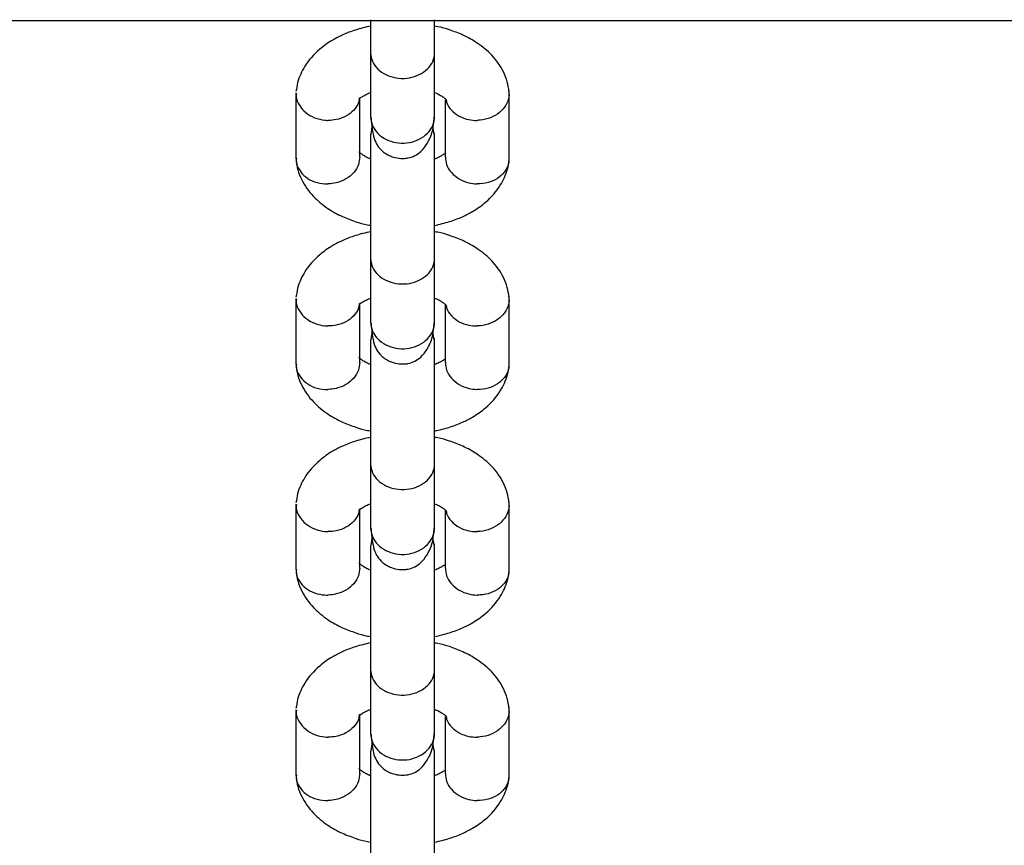
# Model space of a CAD drawing. Units: millimetres. Extents: x 5401 to 15038, y 13265 to 17976.
# Drawn here: x 11184 to 11276, y 16675 to 16753 of the extents above; entities that cross this region are included whole.
import ezdxf

# ---------------------------------------------------------------- set-up
doc = ezdxf.new("R2010")
doc.units = ezdxf.units.MM
doc.header["$LTSCALE"] = 100

msp = doc.modelspace()

# ---------------------------------------------------------------- linework, layer by layer
at = {"color": 7, "linetype": 'Continuous', "lineweight": 25}
for p, q in [((9012.309, 16752.799), (11426.555, 16752.799)), ((11216.432, 16749.783), (11216.432, 16743.78)), ((11222.432, 16743.78), (11222.432, 16749.783)), ((11209.435, 16746.01), (11209.435, 16739.832)), ((11215.429, 16739.978), (11215.429, 16745.551)), ((11229.429, 16739.853), (11229.429, 16746.031)), ((11223.435, 16745.38), (11223.435, 16740.016)), ((11216.586, 16743.005), (11216.468, 16742.124)), ((11222.386, 16742.152), (11222.278, 16742.858)), ((11216.432, 16730.503), (11216.432, 16724.499)), ((11222.432, 16724.499), (11222.432, 16730.503)), ((11209.435, 16726.729), (11209.435, 16720.551)), ((11215.429, 16720.697), (11215.429, 16726.271)), ((11223.435, 16726.099), (11223.435, 16720.735)), ((11229.429, 16720.572), (11229.429, 16726.75)), ((11216.586, 16723.724), (11216.468, 16722.843)), ((11222.386, 16722.871), (11222.278, 16723.577)), ((11216.432, 16711.222), (11216.432, 16705.218)), ((11222.432, 16705.218), (11222.432, 16711.222)), ((11209.435, 16707.449), (11209.435, 16701.27)), ((11215.429, 16701.416), (11215.429, 16706.99)), ((11223.435, 16706.818), (11223.435, 16701.454)), ((11229.429, 16701.291), (11229.429, 16707.47)), ((11216.586, 16704.444), (11216.468, 16703.562)), ((11222.386, 16703.59), (11222.278, 16704.296)), ((11216.432, 16691.941), (11216.432, 16685.937)), ((11222.432, 16685.937), (11222.432, 16691.941)), ((11229.429, 16682.01), (11229.429, 16688.189)), ((11209.435, 16688.168), (11209.435, 16681.99)), ((11215.429, 16682.135), (11215.429, 16687.709)), ((11223.435, 16687.538), (11223.435, 16682.173)), ((11216.586, 16685.163), (11216.468, 16684.281)), ((11222.386, 16684.309), (11222.278, 16685.015))]:
    msp.add_line(p, q, dxfattribs=at)
for points, knots in [([(11216.432, 16752.882), (11216.432, 16752.407), (11216.432, 16751.151), (11216.432, 16750.251), (11216.432, 16749.691)], [0, 0, 0, 0, 0.377824, 1, 1, 1, 1]), ([(11222.432, 16749.691), (11222.432, 16750.165), (11222.432, 16751.061), (11222.432, 16752.286), (11222.432, 16752.864)], [0, 0, 0, 0, 0.52784, 1, 1, 1, 1]), ([(11216.432, 16752.28), (11215.954, 16752.169), (11215.041, 16751.956), (11213.864, 16751.497), (11212.743, 16750.927), (11211.415, 16749.992), (11210.431, 16748.86), (11209.853, 16747.77), (11209.564, 16746.977), (11209.48, 16746.416), (11209.438, 16746.132)], [0, 0, 0, 0, 0.133365, 0.254736, 0.357321, 0.501621, 0.71719, 0.80537, 0.901378, 1, 1, 1, 1]), ([(11229.424, 16746.145), (11229.375, 16746.454), (11229.276, 16747.093), (11228.815, 16748.252), (11227.915, 16749.538), (11226.558, 16750.66), (11225.178, 16751.436), (11223.895, 16751.907), (11223.018, 16752.193), (11222.533, 16752.25), (11222.432, 16752.262)], [0, 0, 0, 0, 0.103545, 0.214439, 0.417528, 0.595147, 0.74546, 0.869434, 0.972871, 1, 1, 1, 1]), ([(11216.432, 16749.783), (11216.432, 16749.773), (11216.433, 16749.493), (11216.561, 16748.941), (11217.07, 16748.227), (11217.846, 16747.688), (11218.8, 16747.386), (11219.826, 16747.353), (11220.807, 16747.595), (11221.634, 16748.083), (11222.212, 16748.763), (11222.408, 16749.356), (11222.431, 16749.699), (11222.432, 16749.773), (11222.432, 16749.783)], [0, 0, 0, 0, 0.004289, 0.111625, 0.218963, 0.326319, 0.433696, 0.541091, 0.648493, 0.755891, 0.863253, 0.970615, 0.995711, 1, 1, 1, 1]), ([(11209.475, 16745.971), (11209.464, 16745.865), (11209.427, 16745.482), (11209.717, 16744.833), (11210.309, 16744.14), (11211.161, 16743.646), (11211.9, 16743.468), (11212.327, 16743.44), (11212.418, 16743.438), (11212.432, 16743.438)], [0, 0, 0, 0, 0.082181, 0.296986, 0.511782, 0.726506, 0.941231, 0.991422, 1, 1, 1, 1]), ([(11215.364, 16745.55), (11215.351, 16745.408), (11215.311, 16744.989), (11214.884, 16744.369), (11214.161, 16743.794), (11213.305, 16743.49), (11212.707, 16743.433), (11212.445, 16743.437), (11212.432, 16743.438)], [0, 0, 0, 0, 0.119238, 0.352229, 0.585185, 0.818028, 0.990697, 1, 1, 1, 1]), ([(11215.406, 16745.539), (11215.413, 16745.545), (11215.427, 16745.558), (11215.491, 16745.56), (11215.637, 16745.653), (11215.93, 16745.843), (11216.281, 16745.992), (11216.432, 16746.056)], [0, 0, 0, 0, 0.212826, 0.403425, 0.580796, 0.820265, 1, 1, 1, 1]), ([(11222.432, 16746.05), (11222.496, 16746.026), (11222.716, 16745.942), (11223.05, 16745.749), (11223.26, 16745.608), (11223.39, 16745.512), (11223.463, 16745.442), (11223.489, 16745.432), (11223.489, 16745.375), (11223.49, 16745.359)], [0, 0, 0, 0, 0.063851, 0.216312, 0.428076, 0.57389, 0.741693, 0.927977, 1, 1, 1, 1]), ([(11229.376, 16746.247), (11229.4, 16746.049), (11229.457, 16745.573), (11229.152, 16744.832), (11228.553, 16744.139), (11227.703, 16743.646), (11226.964, 16743.468), (11226.537, 16743.44), (11226.445, 16743.438), (11226.432, 16743.438)], [0, 0, 0, 0, 0.143823, 0.344212, 0.544591, 0.744944, 0.945205, 0.991998, 1, 1, 1, 1]), ([(11223.528, 16745.365), (11223.537, 16745.286), (11223.578, 16744.932), (11223.985, 16744.371), (11224.702, 16743.795), (11225.559, 16743.489), (11226.156, 16743.433), (11226.418, 16743.437), (11226.432, 16743.438)], [0, 0, 0, 0, 0.069974, 0.316019, 0.562009, 0.807917, 0.990176, 1, 1, 1, 1]), ([(11216.432, 16743.829), (11216.432, 16743.818), (11216.433, 16743.523), (11216.561, 16742.941), (11217.07, 16742.191), (11217.846, 16741.623), (11218.8, 16741.305), (11219.826, 16741.27), (11220.808, 16741.525), (11221.634, 16742.039), (11222.212, 16742.754), (11222.408, 16743.379), (11222.431, 16743.74), (11222.432, 16743.818), (11222.432, 16743.829)], [0, 0, 0, 0, 0.004289, 0.111632, 0.218974, 0.326311, 0.433694, 0.541092, 0.6485, 0.755902, 0.863291, 0.97063, 0.995711, 1, 1, 1, 1]), ([(11216.478, 16743.709), (11216.537, 16743.003), (11216.643, 16741.714), (11217.254, 16740.755), (11217.857, 16740.308), (11218.168, 16740.148), (11218.545, 16739.991), (11219.057, 16739.868), (11219.604, 16739.867), (11220.149, 16739.943), (11220.609, 16740.112), (11221.209, 16740.536), (11221.784, 16741.271), (11222.28, 16742.358), (11222.358, 16743.292), (11222.395, 16743.739)], [0, 0, 0, 0, 0.187031, 0.341812, 0.390782, 0.409126, 0.425072, 0.480328, 0.526748, 0.541374, 0.612572, 0.68669, 0.781953, 0.895679, 1, 1, 1, 1]), ([(11216.458, 16742.121), (11216.453, 16742.129), (11216.425, 16742.17), (11216.435, 16741.94), (11216.431, 16741.377), (11216.432, 16740.57), (11216.432, 16739.467), (11216.432, 16738.009), (11216.432, 16736.221), (11216.432, 16734.194), (11216.432, 16732.067), (11216.432, 16730.98), (11216.432, 16730.411)], [0, 0, 0, 0, 0.0149942, 0.0781263, 0.1433682, 0.2206245, 0.3129516, 0.4203314, 0.5427752, 0.680157, 0.8325084, 1, 1, 1, 1]), ([(11222.432, 16730.411), (11222.432, 16730.886), (11222.432, 16731.793), (11222.432, 16733.52), (11222.432, 16735.189), (11222.432, 16737.074), (11222.431, 16739.037), (11222.434, 16740.919), (11222.419, 16741.863), (11222.412, 16742.263), (11222.388, 16742.251), (11222.384, 16742.249)], [0, 0, 0, 0, 0.135327, 0.257864, 0.367728, 0.464919, 0.620714, 0.755463, 0.904997, 0.984254, 1, 1, 1, 1]), ([(11209.475, 16739.891), (11209.464, 16739.785), (11209.427, 16739.401), (11209.717, 16738.764), (11210.309, 16738.096), (11211.161, 16737.637), (11211.9, 16737.491), (11212.327, 16737.481), (11212.418, 16737.483), (11212.432, 16737.483)], [0, 0, 0, 0, 0.082183, 0.297, 0.511804, 0.726581, 0.94126, 0.991422, 1, 1, 1, 1]), ([(11215.411, 16740.016), (11215.393, 16739.771), (11215.354, 16739.248), (11214.889, 16738.515), (11214.159, 16737.912), (11213.305, 16737.572), (11212.707, 16737.49), (11212.445, 16737.484), (11212.432, 16737.483)], [0, 0, 0, 0, 0.188223, 0.402984, 0.617698, 0.832339, 0.991425, 1, 1, 1, 1]), ([(11216.432, 16739.813), (11216.367, 16739.837), (11216.148, 16739.921), (11215.813, 16740.114), (11215.604, 16740.255), (11215.474, 16740.351), (11215.401, 16740.421), (11215.375, 16740.431), (11215.374, 16740.488), (11215.374, 16740.503)], [0, 0, 0, 0, 0.063871, 0.21638, 0.42821, 0.57407, 0.741926, 0.928269, 1, 1, 1, 1]), ([(11223.458, 16740.324), (11223.45, 16740.318), (11223.436, 16740.305), (11223.373, 16740.303), (11223.226, 16740.21), (11222.933, 16740.02), (11222.582, 16739.871), (11222.432, 16739.807)], [0, 0, 0, 0, 0.212826, 0.403425, 0.580796, 0.820265, 1, 1, 1, 1]), ([(11223.453, 16740.018), (11223.471, 16739.773), (11223.509, 16739.25), (11223.974, 16738.516), (11224.704, 16737.912), (11225.558, 16737.572), (11226.156, 16737.49), (11226.418, 16737.484), (11226.432, 16737.483)], [0, 0, 0, 0, 0.18823, 0.402971, 0.617679, 0.832282, 0.991426, 1, 1, 1, 1]), ([(11229.389, 16739.89), (11229.399, 16739.784), (11229.436, 16739.4), (11229.146, 16738.763), (11228.554, 16738.096), (11227.703, 16737.638), (11226.964, 16737.491), (11226.537, 16737.481), (11226.445, 16737.483), (11226.432, 16737.483)], [0, 0, 0, 0, 0.082181, 0.296986, 0.511782, 0.726506, 0.941231, 0.991422, 1, 1, 1, 1]), ([(11209.44, 16739.718), (11209.488, 16739.409), (11209.588, 16738.77), (11210.049, 16737.611), (11210.949, 16736.325), (11212.306, 16735.203), (11213.686, 16734.427), (11214.969, 16733.956), (11215.845, 16733.67), (11216.331, 16733.613), (11216.432, 16733.601)], [0, 0, 0, 0, 0.103545, 0.214439, 0.417528, 0.595147, 0.74546, 0.869434, 0.972871, 1, 1, 1, 1]), ([(11222.432, 16733.583), (11222.91, 16733.694), (11223.823, 16733.907), (11225, 16734.366), (11226.12, 16734.936), (11227.449, 16735.871), (11228.432, 16737.003), (11229.01, 16738.093), (11229.3, 16738.886), (11229.383, 16739.447), (11229.425, 16739.731)], [0, 0, 0, 0, 0.133365, 0.254736, 0.357321, 0.501621, 0.71719, 0.80537, 0.901378, 1, 1, 1, 1]), ([(11216.432, 16732.999), (11215.954, 16732.888), (11215.041, 16732.675), (11213.864, 16732.216), (11212.743, 16731.646), (11211.415, 16730.711), (11210.431, 16729.58), (11209.853, 16728.489), (11209.564, 16727.696), (11209.48, 16727.136), (11209.438, 16726.851)], [0, 0, 0, 0, 0.133365, 0.254736, 0.357321, 0.501621, 0.71719, 0.80537, 0.901378, 1, 1, 1, 1]), ([(11229.424, 16726.864), (11229.375, 16727.173), (11229.276, 16727.812), (11228.815, 16728.971), (11227.915, 16730.257), (11226.558, 16731.379), (11225.178, 16732.155), (11223.895, 16732.626), (11223.018, 16732.912), (11222.533, 16732.969), (11222.432, 16732.981)], [0, 0, 0, 0, 0.103545, 0.214439, 0.417528, 0.595147, 0.74546, 0.869434, 0.972871, 1, 1, 1, 1]), ([(11216.432, 16730.503), (11216.432, 16730.492), (11216.433, 16730.212), (11216.561, 16729.66), (11217.07, 16728.946), (11217.846, 16728.407), (11218.8, 16728.105), (11219.826, 16728.072), (11220.807, 16728.314), (11221.634, 16728.802), (11222.212, 16729.482), (11222.408, 16730.076), (11222.431, 16730.418), (11222.432, 16730.492), (11222.432, 16730.503)], [0, 0, 0, 0, 0.0042888, 0.1116248, 0.2189627, 0.3263186, 0.4336964, 0.5410912, 0.6484934, 0.7558915, 0.8632532, 0.9706155, 0.9957112, 1, 1, 1, 1]), ([(11229.376, 16726.966), (11229.4, 16726.768), (11229.457, 16726.292), (11229.152, 16725.551), (11228.553, 16724.859), (11227.703, 16724.366), (11226.964, 16724.188), (11226.537, 16724.159), (11226.445, 16724.157), (11226.432, 16724.157)], [0, 0, 0, 0, 0.1438228, 0.3442124, 0.5445911, 0.7449439, 0.9452045, 0.9919984, 1, 1, 1, 1]), ([(11209.475, 16726.69), (11209.464, 16726.584), (11209.427, 16726.202), (11209.717, 16725.552), (11210.309, 16724.859), (11211.161, 16724.365), (11211.9, 16724.187), (11212.327, 16724.159), (11212.418, 16724.157), (11212.432, 16724.157)], [0, 0, 0, 0, 0.082181, 0.296986, 0.511782, 0.726506, 0.941231, 0.991422, 1, 1, 1, 1]), ([(11215.364, 16726.269), (11215.351, 16726.127), (11215.311, 16725.709), (11214.884, 16725.089), (11214.161, 16724.514), (11213.305, 16724.209), (11212.707, 16724.152), (11212.445, 16724.157), (11212.432, 16724.157)], [0, 0, 0, 0, 0.119238, 0.352229, 0.585185, 0.818028, 0.990697, 1, 1, 1, 1]), ([(11215.406, 16726.258), (11215.413, 16726.265), (11215.427, 16726.277), (11215.491, 16726.279), (11215.637, 16726.372), (11215.93, 16726.562), (11216.281, 16726.711), (11216.432, 16726.775)], [0, 0, 0, 0, 0.212826, 0.403425, 0.580796, 0.820265, 1, 1, 1, 1]), ([(11222.432, 16726.77), (11222.496, 16726.745), (11222.716, 16726.661), (11223.05, 16726.468), (11223.26, 16726.327), (11223.39, 16726.232), (11223.463, 16726.162), (11223.489, 16726.151), (11223.489, 16726.094), (11223.49, 16726.079)], [0, 0, 0, 0, 0.063851, 0.216312, 0.428076, 0.57389, 0.741693, 0.927977, 1, 1, 1, 1]), ([(11223.528, 16726.084), (11223.537, 16726.006), (11223.578, 16725.651), (11223.985, 16725.091), (11224.702, 16724.514), (11225.559, 16724.208), (11226.156, 16724.152), (11226.418, 16724.157), (11226.432, 16724.157)], [0, 0, 0, 0, 0.069974, 0.316019, 0.562009, 0.807917, 0.990176, 1, 1, 1, 1]), ([(11216.432, 16724.548), (11216.432, 16724.537), (11216.433, 16724.242), (11216.561, 16723.66), (11217.07, 16722.91), (11217.846, 16722.343), (11218.8, 16722.024), (11219.826, 16721.99), (11220.808, 16722.244), (11221.634, 16722.759), (11222.212, 16723.473), (11222.408, 16724.099), (11222.431, 16724.459), (11222.432, 16724.537), (11222.432, 16724.548)], [0, 0, 0, 0, 0.004289, 0.111632, 0.218974, 0.326311, 0.433694, 0.541092, 0.6485, 0.755902, 0.863291, 0.97063, 0.995711, 1, 1, 1, 1]), ([(11216.478, 16724.428), (11216.537, 16723.723), (11216.643, 16722.433), (11217.254, 16721.474), (11217.857, 16721.027), (11218.168, 16720.867), (11218.545, 16720.711), (11219.057, 16720.587), (11219.604, 16720.586), (11220.149, 16720.662), (11220.609, 16720.831), (11221.209, 16721.255), (11221.784, 16721.991), (11222.28, 16723.078), (11222.358, 16724.012), (11222.395, 16724.459)], [0, 0, 0, 0, 0.187031, 0.341812, 0.390782, 0.409126, 0.425072, 0.480328, 0.526748, 0.541374, 0.612572, 0.68669, 0.781953, 0.895679, 1, 1, 1, 1]), ([(11216.458, 16722.84), (11216.453, 16722.848), (11216.425, 16722.889), (11216.435, 16722.659), (11216.431, 16722.096), (11216.432, 16721.29), (11216.432, 16720.186), (11216.432, 16718.728), (11216.432, 16716.94), (11216.432, 16714.913), (11216.432, 16712.786), (11216.432, 16711.699), (11216.432, 16711.13)], [0, 0, 0, 0, 0.0149942, 0.0781263, 0.1433682, 0.2206245, 0.3129516, 0.4203314, 0.5427752, 0.680157, 0.8325084, 1, 1, 1, 1]), ([(11222.432, 16711.13), (11222.432, 16711.606), (11222.432, 16712.512), (11222.432, 16714.24), (11222.432, 16715.909), (11222.432, 16717.793), (11222.431, 16719.756), (11222.434, 16721.639), (11222.419, 16722.582), (11222.412, 16722.983), (11222.388, 16722.97), (11222.384, 16722.968)], [0, 0, 0, 0, 0.135327, 0.257864, 0.367728, 0.464919, 0.620714, 0.755463, 0.904997, 0.984254, 1, 1, 1, 1]), ([(11209.475, 16720.61), (11209.464, 16720.504), (11209.427, 16720.12), (11209.717, 16719.483), (11210.309, 16718.815), (11211.161, 16718.356), (11211.9, 16718.21), (11212.327, 16718.201), (11212.418, 16718.202), (11212.432, 16718.203)], [0, 0, 0, 0, 0.082183, 0.297, 0.511804, 0.726581, 0.94126, 0.991422, 1, 1, 1, 1]), ([(11215.411, 16720.735), (11215.393, 16720.491), (11215.354, 16719.967), (11214.889, 16719.234), (11214.159, 16718.631), (11213.305, 16718.291), (11212.707, 16718.209), (11212.445, 16718.203), (11212.432, 16718.203)], [0, 0, 0, 0, 0.188223, 0.402984, 0.617698, 0.832339, 0.991425, 1, 1, 1, 1]), ([(11216.432, 16720.532), (11216.367, 16720.557), (11216.148, 16720.64), (11215.813, 16720.834), (11215.604, 16720.974), (11215.474, 16721.07), (11215.401, 16721.14), (11215.375, 16721.151), (11215.374, 16721.207), (11215.374, 16721.223)], [0, 0, 0, 0, 0.063871, 0.21638, 0.42821, 0.57407, 0.741926, 0.928269, 1, 1, 1, 1]), ([(11223.458, 16721.043), (11223.45, 16721.037), (11223.436, 16721.024), (11223.373, 16721.022), (11223.226, 16720.929), (11222.933, 16720.739), (11222.582, 16720.59), (11222.432, 16720.527)], [0, 0, 0, 0, 0.212826, 0.403425, 0.580796, 0.820265, 1, 1, 1, 1]), ([(11223.453, 16720.737), (11223.471, 16720.492), (11223.509, 16719.969), (11223.974, 16719.235), (11224.704, 16718.631), (11225.558, 16718.291), (11226.156, 16718.209), (11226.418, 16718.203), (11226.432, 16718.203)], [0, 0, 0, 0, 0.1882302, 0.4029709, 0.617679, 0.8322819, 0.9914256, 1, 1, 1, 1]), ([(11229.389, 16720.609), (11229.399, 16720.503), (11229.436, 16720.119), (11229.146, 16719.482), (11228.554, 16718.815), (11227.703, 16718.357), (11226.964, 16718.211), (11226.537, 16718.201), (11226.445, 16718.202), (11226.432, 16718.203)], [0, 0, 0, 0, 0.082181, 0.296986, 0.511782, 0.726506, 0.941231, 0.991422, 1, 1, 1, 1]), ([(11209.44, 16720.437), (11209.488, 16720.128), (11209.588, 16719.489), (11210.049, 16718.33), (11210.949, 16717.045), (11212.306, 16715.923), (11213.686, 16715.146), (11214.969, 16714.676), (11215.845, 16714.39), (11216.331, 16714.332), (11216.432, 16714.32)], [0, 0, 0, 0, 0.1035446, 0.2144386, 0.4175277, 0.5951475, 0.7454601, 0.8694339, 0.9728706, 1, 1, 1, 1]), ([(11222.432, 16714.302), (11222.91, 16714.414), (11223.823, 16714.626), (11225, 16715.085), (11226.12, 16715.655), (11227.449, 16716.59), (11228.432, 16717.722), (11229.01, 16718.813), (11229.3, 16719.605), (11229.383, 16720.166), (11229.425, 16720.45)], [0, 0, 0, 0, 0.133365, 0.254736, 0.357321, 0.501621, 0.71719, 0.80537, 0.901378, 1, 1, 1, 1]), ([(11216.432, 16713.718), (11215.954, 16713.607), (11215.041, 16713.394), (11213.864, 16712.935), (11212.743, 16712.366), (11211.415, 16711.43), (11210.431, 16710.299), (11209.853, 16709.208), (11209.564, 16708.416), (11209.48, 16707.855), (11209.438, 16707.571)], [0, 0, 0, 0, 0.133365, 0.254736, 0.357321, 0.501621, 0.71719, 0.80537, 0.901378, 1, 1, 1, 1]), ([(11229.424, 16707.583), (11229.375, 16707.892), (11229.276, 16708.531), (11228.815, 16709.691), (11227.915, 16710.976), (11226.558, 16712.098), (11225.178, 16712.875), (11223.895, 16713.345), (11223.018, 16713.631), (11222.533, 16713.688), (11222.432, 16713.7)], [0, 0, 0, 0, 0.103545, 0.214439, 0.417528, 0.595147, 0.74546, 0.869434, 0.972871, 1, 1, 1, 1]), ([(11216.432, 16711.222), (11216.432, 16711.211), (11216.433, 16710.931), (11216.561, 16710.379), (11217.07, 16709.666), (11217.846, 16709.127), (11218.8, 16708.824), (11219.826, 16708.792), (11220.807, 16709.033), (11221.634, 16709.522), (11222.212, 16710.201), (11222.408, 16710.795), (11222.431, 16711.137), (11222.432, 16711.211), (11222.432, 16711.222)], [0, 0, 0, 0, 0.0042888, 0.1116248, 0.2189627, 0.3263186, 0.4336964, 0.5410912, 0.6484934, 0.7558915, 0.8632532, 0.9706155, 0.9957112, 1, 1, 1, 1]), ([(11229.376, 16707.686), (11229.4, 16707.487), (11229.457, 16707.012), (11229.152, 16706.271), (11228.553, 16705.578), (11227.703, 16705.085), (11226.964, 16704.907), (11226.537, 16704.879), (11226.445, 16704.876), (11226.432, 16704.876)], [0, 0, 0, 0, 0.1438228, 0.3442124, 0.5445911, 0.7449439, 0.9452045, 0.9919984, 1, 1, 1, 1]), ([(11209.475, 16707.409), (11209.464, 16707.303), (11209.427, 16706.921), (11209.717, 16706.272), (11210.309, 16705.579), (11211.161, 16705.084), (11211.9, 16704.907), (11212.327, 16704.879), (11212.418, 16704.876), (11212.432, 16704.876)], [0, 0, 0, 0, 0.082181, 0.296986, 0.511782, 0.726506, 0.941231, 0.991422, 1, 1, 1, 1]), ([(11215.364, 16706.988), (11215.351, 16706.846), (11215.311, 16706.428), (11214.884, 16705.808), (11214.161, 16705.233), (11213.305, 16704.928), (11212.707, 16704.871), (11212.445, 16704.876), (11212.432, 16704.876)], [0, 0, 0, 0, 0.119238, 0.352229, 0.585185, 0.818028, 0.990697, 1, 1, 1, 1]), ([(11215.406, 16706.977), (11215.413, 16706.984), (11215.427, 16706.996), (11215.491, 16706.999), (11215.637, 16707.091), (11215.93, 16707.282), (11216.281, 16707.43), (11216.432, 16707.494)], [0, 0, 0, 0, 0.212826, 0.403425, 0.580796, 0.820265, 1, 1, 1, 1]), ([(11222.432, 16707.489), (11222.496, 16707.464), (11222.716, 16707.38), (11223.05, 16707.187), (11223.26, 16707.046), (11223.39, 16706.951), (11223.463, 16706.881), (11223.489, 16706.87), (11223.489, 16706.814), (11223.49, 16706.798)], [0, 0, 0, 0, 0.063851, 0.216312, 0.428076, 0.57389, 0.741693, 0.927977, 1, 1, 1, 1]), ([(11223.528, 16706.803), (11223.537, 16706.725), (11223.578, 16706.371), (11223.985, 16705.81), (11224.702, 16705.233), (11225.559, 16704.927), (11226.156, 16704.871), (11226.418, 16704.876), (11226.432, 16704.876)], [0, 0, 0, 0, 0.069974, 0.316019, 0.562009, 0.807917, 0.990176, 1, 1, 1, 1]), ([(11216.432, 16705.268), (11216.432, 16705.256), (11216.433, 16704.962), (11216.561, 16704.379), (11217.07, 16703.629), (11217.846, 16703.062), (11218.8, 16702.743), (11219.826, 16702.709), (11220.808, 16702.963), (11221.634, 16703.478), (11222.212, 16704.192), (11222.408, 16704.818), (11222.431, 16705.179), (11222.432, 16705.256), (11222.432, 16705.268)], [0, 0, 0, 0, 0.004289, 0.111632, 0.218974, 0.326311, 0.433694, 0.541092, 0.6485, 0.755902, 0.863291, 0.97063, 0.995711, 1, 1, 1, 1]), ([(11216.478, 16705.147), (11216.537, 16704.442), (11216.643, 16703.152), (11217.254, 16702.194), (11217.857, 16701.746), (11218.168, 16701.587), (11218.545, 16701.43), (11219.057, 16701.306), (11219.604, 16701.306), (11220.149, 16701.381), (11220.609, 16701.55), (11221.209, 16701.974), (11221.784, 16702.71), (11222.28, 16703.797), (11222.358, 16704.731), (11222.395, 16705.178)], [0, 0, 0, 0, 0.187031, 0.341812, 0.390782, 0.409126, 0.425072, 0.480328, 0.526748, 0.541374, 0.612572, 0.68669, 0.781953, 0.895679, 1, 1, 1, 1]), ([(11216.458, 16703.559), (11216.453, 16703.567), (11216.425, 16703.609), (11216.435, 16703.379), (11216.431, 16702.816), (11216.432, 16702.009), (11216.432, 16700.905), (11216.432, 16699.447), (11216.432, 16697.659), (11216.432, 16695.632), (11216.432, 16693.506), (11216.432, 16692.418), (11216.432, 16691.849)], [0, 0, 0, 0, 0.0149942, 0.0781263, 0.1433682, 0.2206245, 0.3129516, 0.4203314, 0.5427752, 0.680157, 0.8325084, 1, 1, 1, 1]), ([(11222.432, 16691.849), (11222.432, 16692.325), (11222.432, 16693.231), (11222.432, 16694.959), (11222.432, 16696.628), (11222.432, 16698.512), (11222.431, 16700.475), (11222.434, 16702.358), (11222.419, 16703.302), (11222.412, 16703.702), (11222.388, 16703.69), (11222.384, 16703.688)], [0, 0, 0, 0, 0.135327, 0.257864, 0.367728, 0.464919, 0.620714, 0.755463, 0.904997, 0.984254, 1, 1, 1, 1]), ([(11209.44, 16701.156), (11209.488, 16700.848), (11209.588, 16700.208), (11210.049, 16699.049), (11210.949, 16697.764), (11212.306, 16696.642), (11213.686, 16695.865), (11214.969, 16695.395), (11215.845, 16695.109), (11216.331, 16695.052), (11216.432, 16695.04)], [0, 0, 0, 0, 0.103545, 0.214439, 0.417528, 0.595147, 0.74546, 0.869434, 0.972871, 1, 1, 1, 1]), ([(11209.475, 16701.329), (11209.464, 16701.223), (11209.427, 16700.839), (11209.717, 16700.202), (11210.309, 16699.535), (11211.161, 16699.075), (11211.9, 16698.93), (11212.327, 16698.92), (11212.418, 16698.922), (11212.432, 16698.922)], [0, 0, 0, 0, 0.082183, 0.297, 0.511804, 0.726581, 0.94126, 0.991422, 1, 1, 1, 1]), ([(11215.411, 16701.454), (11215.393, 16701.21), (11215.354, 16700.686), (11214.889, 16699.953), (11214.159, 16699.35), (11213.305, 16699.011), (11212.707, 16698.929), (11212.445, 16698.922), (11212.432, 16698.922)], [0, 0, 0, 0, 0.188223, 0.402984, 0.617698, 0.832339, 0.991425, 1, 1, 1, 1]), ([(11216.432, 16701.251), (11216.367, 16701.276), (11216.148, 16701.36), (11215.813, 16701.553), (11215.604, 16701.693), (11215.474, 16701.789), (11215.401, 16701.859), (11215.375, 16701.87), (11215.374, 16701.926), (11215.374, 16701.942)], [0, 0, 0, 0, 0.063871, 0.21638, 0.42821, 0.57407, 0.741926, 0.928269, 1, 1, 1, 1]), ([(11223.458, 16701.763), (11223.45, 16701.756), (11223.436, 16701.743), (11223.373, 16701.741), (11223.226, 16701.648), (11222.933, 16701.458), (11222.582, 16701.31), (11222.432, 16701.246)], [0, 0, 0, 0, 0.212826, 0.403425, 0.580796, 0.820265, 1, 1, 1, 1]), ([(11222.432, 16695.022), (11222.91, 16695.133), (11223.823, 16695.345), (11225, 16695.805), (11226.12, 16696.374), (11227.449, 16697.31), (11228.432, 16698.441), (11229.01, 16699.532), (11229.3, 16700.324), (11229.383, 16700.885), (11229.425, 16701.169)], [0, 0, 0, 0, 0.133365, 0.254736, 0.357321, 0.501621, 0.71719, 0.80537, 0.901378, 1, 1, 1, 1]), ([(11223.453, 16701.456), (11223.471, 16701.212), (11223.509, 16700.688), (11223.974, 16699.954), (11224.704, 16699.351), (11225.558, 16699.01), (11226.156, 16698.929), (11226.418, 16698.922), (11226.432, 16698.922)], [0, 0, 0, 0, 0.1882302, 0.4029709, 0.617679, 0.8322819, 0.9914256, 1, 1, 1, 1]), ([(11229.389, 16701.328), (11229.399, 16701.222), (11229.436, 16700.838), (11229.146, 16700.202), (11228.554, 16699.534), (11227.703, 16699.076), (11226.964, 16698.93), (11226.537, 16698.92), (11226.445, 16698.922), (11226.432, 16698.922)], [0, 0, 0, 0, 0.082181, 0.296986, 0.511782, 0.726506, 0.941231, 0.991422, 1, 1, 1, 1]), ([(11216.432, 16694.438), (11215.954, 16694.326), (11215.041, 16694.114), (11213.864, 16693.654), (11212.743, 16693.085), (11211.415, 16692.149), (11210.431, 16691.018), (11209.853, 16689.927), (11209.564, 16689.135), (11209.48, 16688.574), (11209.438, 16688.29)], [0, 0, 0, 0, 0.133365, 0.254736, 0.357321, 0.501621, 0.71719, 0.80537, 0.901378, 1, 1, 1, 1]), ([(11229.424, 16688.303), (11229.375, 16688.611), (11229.276, 16689.251), (11228.815, 16690.41), (11227.915, 16691.695), (11226.558, 16692.817), (11225.178, 16693.594), (11223.895, 16694.064), (11223.018, 16694.35), (11222.533, 16694.408), (11222.432, 16694.419)], [0, 0, 0, 0, 0.103545, 0.214439, 0.417528, 0.595147, 0.74546, 0.869434, 0.972871, 1, 1, 1, 1]), ([(11216.432, 16691.941), (11216.432, 16691.93), (11216.433, 16691.65), (11216.561, 16691.098), (11217.07, 16690.385), (11217.846, 16689.846), (11218.8, 16689.543), (11219.826, 16689.511), (11220.807, 16689.752), (11221.634, 16690.241), (11222.212, 16690.92), (11222.408, 16691.514), (11222.431, 16691.857), (11222.432, 16691.93), (11222.432, 16691.941)], [0, 0, 0, 0, 0.004289, 0.111625, 0.218963, 0.326319, 0.433696, 0.541091, 0.648493, 0.755891, 0.863253, 0.970615, 0.995711, 1, 1, 1, 1]), ([(11215.406, 16687.696), (11215.413, 16687.703), (11215.427, 16687.716), (11215.491, 16687.718), (11215.637, 16687.811), (11215.93, 16688.001), (11216.281, 16688.15), (11216.432, 16688.214)], [0, 0, 0, 0, 0.212794, 0.403365, 0.58071, 0.820144, 1, 1, 1, 1]), ([(11222.432, 16688.208), (11222.496, 16688.183), (11222.716, 16688.099), (11223.05, 16687.906), (11223.26, 16687.766), (11223.39, 16687.67), (11223.463, 16687.6), (11223.489, 16687.589), (11223.489, 16687.533), (11223.49, 16687.517)], [0, 0, 0, 0, 0.063851, 0.216312, 0.428076, 0.57389, 0.741693, 0.927977, 1, 1, 1, 1]), ([(11229.376, 16688.405), (11229.4, 16688.206), (11229.457, 16687.731), (11229.152, 16686.99), (11228.553, 16686.297), (11227.703, 16685.804), (11226.964, 16685.626), (11226.537, 16685.598), (11226.445, 16685.596), (11226.432, 16685.595)], [0, 0, 0, 0, 0.143823, 0.344212, 0.544591, 0.744944, 0.945205, 0.991998, 1, 1, 1, 1]), ([(11209.475, 16688.128), (11209.464, 16688.022), (11209.427, 16687.64), (11209.717, 16686.991), (11210.309, 16686.298), (11211.161, 16685.803), (11211.9, 16685.626), (11212.327, 16685.598), (11212.418, 16685.596), (11212.432, 16685.595)], [0, 0, 0, 0, 0.082181, 0.296986, 0.511782, 0.726506, 0.941231, 0.991422, 1, 1, 1, 1]), ([(11215.364, 16687.707), (11215.351, 16687.566), (11215.311, 16687.147), (11214.884, 16686.527), (11214.161, 16685.952), (11213.305, 16685.647), (11212.707, 16685.591), (11212.445, 16685.595), (11212.432, 16685.595)], [0, 0, 0, 0, 0.119238, 0.352229, 0.585185, 0.818028, 0.990697, 1, 1, 1, 1]), ([(11223.528, 16687.523), (11223.537, 16687.444), (11223.578, 16687.09), (11223.985, 16686.529), (11224.702, 16685.952), (11225.559, 16685.647), (11226.156, 16685.591), (11226.418, 16685.595), (11226.432, 16685.595)], [0, 0, 0, 0, 0.069974, 0.316019, 0.562009, 0.807917, 0.990176, 1, 1, 1, 1]), ([(11216.432, 16685.987), (11216.432, 16685.975), (11216.433, 16685.681), (11216.561, 16685.099), (11217.07, 16684.348), (11217.846, 16683.781), (11218.8, 16683.462), (11219.826, 16683.428), (11220.808, 16683.682), (11221.634, 16684.197), (11222.212, 16684.912), (11222.408, 16685.537), (11222.431, 16685.898), (11222.432, 16685.975), (11222.432, 16685.987)], [0, 0, 0, 0, 0.004289, 0.111632, 0.218974, 0.326311, 0.433694, 0.541092, 0.6485, 0.755902, 0.863291, 0.97063, 0.995711, 1, 1, 1, 1]), ([(11216.478, 16685.867), (11216.537, 16685.161), (11216.643, 16683.872), (11217.254, 16682.913), (11217.857, 16682.466), (11218.168, 16682.306), (11218.545, 16682.149), (11219.057, 16682.026), (11219.604, 16682.025), (11220.149, 16682.1), (11220.609, 16682.269), (11221.209, 16682.694), (11221.784, 16683.429), (11222.28, 16684.516), (11222.358, 16685.45), (11222.395, 16685.897)], [0, 0, 0, 0, 0.187031, 0.341812, 0.390782, 0.409126, 0.425072, 0.480328, 0.526748, 0.541374, 0.612572, 0.68669, 0.781953, 0.895679, 1, 1, 1, 1]), ([(11216.458, 16684.278), (11216.453, 16684.286), (11216.425, 16684.328), (11216.435, 16684.098), (11216.431, 16683.535), (11216.432, 16682.728), (11216.432, 16681.625), (11216.432, 16680.167), (11216.432, 16678.379), (11216.432, 16676.351), (11216.432, 16674.225), (11216.432, 16673.138), (11216.432, 16672.568)], [0, 0, 0, 0, 0.0149942, 0.0781263, 0.1433682, 0.2206245, 0.3129516, 0.4203314, 0.5427752, 0.680157, 0.8325084, 1, 1, 1, 1]), ([(11222.432, 16672.568), (11222.432, 16673.044), (11222.432, 16673.951), (11222.432, 16675.678), (11222.432, 16677.347), (11222.432, 16679.231), (11222.431, 16681.195), (11222.434, 16683.077), (11222.419, 16684.021), (11222.412, 16684.421), (11222.388, 16684.409), (11222.384, 16684.407)], [0, 0, 0, 0, 0.135327, 0.257864, 0.367728, 0.464919, 0.620714, 0.755463, 0.904997, 0.984254, 1, 1, 1, 1]), ([(11216.432, 16681.97), (11216.367, 16681.995), (11216.148, 16682.079), (11215.813, 16682.272), (11215.604, 16682.413), (11215.474, 16682.508), (11215.401, 16682.578), (11215.375, 16682.589), (11215.374, 16682.645), (11215.374, 16682.661)], [0, 0, 0, 0, 0.063871, 0.21638, 0.42821, 0.57407, 0.741926, 0.928269, 1, 1, 1, 1]), ([(11209.44, 16681.876), (11209.488, 16681.567), (11209.588, 16680.928), (11210.049, 16679.768), (11210.949, 16678.483), (11212.306, 16677.361), (11213.686, 16676.584), (11214.969, 16676.114), (11215.845, 16675.828), (11216.331, 16675.771), (11216.432, 16675.759)], [0, 0, 0, 0, 0.1035446, 0.2144386, 0.4175277, 0.5951475, 0.7454601, 0.8694339, 0.9728706, 1, 1, 1, 1]), ([(11209.475, 16682.049), (11209.464, 16681.942), (11209.427, 16681.559), (11209.717, 16680.922), (11210.309, 16680.254), (11211.161, 16679.794), (11211.9, 16679.649), (11212.327, 16679.639), (11212.418, 16679.641), (11212.432, 16679.641)], [0, 0, 0, 0, 0.082183, 0.297, 0.511804, 0.726581, 0.94126, 0.991422, 1, 1, 1, 1]), ([(11215.411, 16682.174), (11215.393, 16681.929), (11215.354, 16681.406), (11214.889, 16680.672), (11214.159, 16680.069), (11213.305, 16679.73), (11212.707, 16679.648), (11212.445, 16679.641), (11212.432, 16679.641)], [0, 0, 0, 0, 0.188223, 0.402984, 0.617698, 0.832339, 0.991425, 1, 1, 1, 1]), ([(11223.458, 16682.482), (11223.45, 16682.475), (11223.436, 16682.463), (11223.373, 16682.461), (11223.226, 16682.368), (11222.933, 16682.177), (11222.582, 16682.029), (11222.431, 16681.965)], [0, 0, 0, 0, 0.212794, 0.403365, 0.58071, 0.820144, 1, 1, 1, 1]), ([(11222.432, 16675.741), (11222.91, 16675.852), (11223.823, 16676.065), (11225, 16676.524), (11226.12, 16677.094), (11227.449, 16678.029), (11228.432, 16679.16), (11229.01, 16680.251), (11229.3, 16681.043), (11229.383, 16681.604), (11229.425, 16681.889)], [0, 0, 0, 0, 0.133365, 0.254736, 0.357321, 0.501621, 0.71719, 0.80537, 0.901378, 1, 1, 1, 1]), ([(11223.453, 16682.175), (11223.471, 16681.931), (11223.509, 16681.407), (11223.974, 16680.673), (11224.704, 16680.07), (11225.558, 16679.729), (11226.156, 16679.648), (11226.418, 16679.641), (11226.432, 16679.641)], [0, 0, 0, 0, 0.18823, 0.402971, 0.617679, 0.832282, 0.991426, 1, 1, 1, 1]), ([(11229.389, 16682.048), (11229.399, 16681.941), (11229.436, 16681.557), (11229.146, 16680.921), (11228.554, 16680.253), (11227.703, 16679.795), (11226.964, 16679.649), (11226.537, 16679.639), (11226.445, 16679.641), (11226.432, 16679.641)], [0, 0, 0, 0, 0.082181, 0.296986, 0.511782, 0.726506, 0.941231, 0.991422, 1, 1, 1, 1])]:
    msp.add_open_spline(points, degree=3, knots=knots, dxfattribs=at)

doc.saveas('drawing.dxf')
